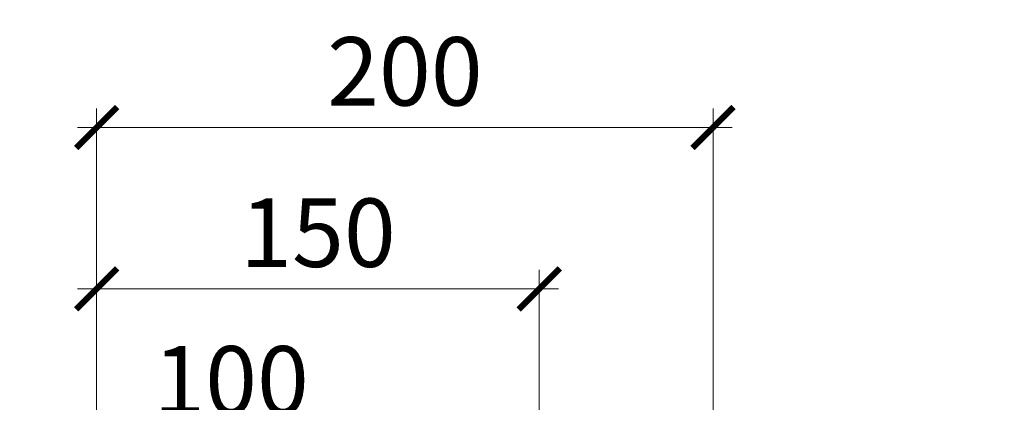
# Model space of a CAD drawing. Units: millimetres. Extents: x -172883 to 37297, y -124020 to 186017.
# Drawn here: x -4932 to -4573, y -58855 to -58715 of the extents above; entities that cross this region are included whole.
import ezdxf

# ---------------------------------------------------------------- set-up
doc = ezdxf.new("R2010")
doc.units = ezdxf.units.MM
doc.layers.get('0').update_dxf_attribs({"lineweight": 25})
doc.layers.get('Defpoints').update_dxf_attribs({"color": 254, "lineweight": 25})
doc.layers.add('МК-АННОТАЦИИ', color=7, linetype='Continuous', lineweight=20, true_color=0x000000)
doc.layers.add('МК-АННОТАЦИИ @ 10', color=7, linetype='Continuous', lineweight=20, true_color=0x000000)
doc.styles.add('TN-Текст-Аннотативный', font='isocpeur.ttf')
doc.dimstyles.new('ПТС-Размеры-Аннотативный$0', dxfattribs={"dimtxt": 2.5, "dimasz": 1.5, "dimexe": 0.7, "dimexo": 1, "dimgap": 0.8, "dimtad": 1, "dimdec": 0, "dimzin": 0, "dimdsep": 46, "dimtxsty": 'TN-Текст-Аннотативный', "dimblk": 'ARCHTICK', "dimcen": 2, "dimdle": 0.7, "dimadec": 0, "dimazin": 0, "dimtfac": 1, "dimtdec": 0, "dimtmove": 1, "dimatfit": 3, "dimfxl": 0.7, "dimtolj": 1, "dimtzin": 0, "dimlwd": -1, "dimlwe": -1, "dimarcsym": 0})

# ---------------------------------------------------------------- blocks, each defined once
blk = doc.blocks.new('_ArchTick')
at = {"color": 0, "linetype": 'ByBlock', "const_width": 0.15}
blk.add_lwpolyline([(-0.5, -0.5), (0.5, 0.5)], dxfattribs=at)
blk = doc.blocks.new('*D99')
at = {"layer": 'Defpoints', "color": 0, "lineweight": 30, "transparency": 16777216}
for p in [(-5042.14, -58533.23), (-3876.35, -58533.23), (-3980.04, -59079.06)]:
    blk.add_point(p, dxfattribs=at)
at = {"layer": 'МК-АННОТАЦИИ', "color": 0, "transparency": 16777216}
for p, q in [((-3876.35, -59086.06), (-3876.35, -58526.23)), ((-5032.14, -58533.23), (-3869.35, -58533.23)), ((-3970.04, -59079.06), (-3869.35, -59079.06))]:
    blk.add_line(p, q, dxfattribs=at)
at = {"layer": 'МК-АННОТАЦИИ', "color": 0, "transparency": 16777216, "xscale": 15, "yscale": 15, "zscale": 15}
for p, rotation in [((-3876.35, -58533.23), 90), ((-3876.35, -59079.06), 270)]:
    blk.add_blockref('_ArchTick', p, dxfattribs=dict(at, rotation=rotation))
at = {"layer": 'МК-АННОТАЦИИ', "color": 0, "transparency": 16777216, "insert": (-3896.86, -58806.15), "char_height": 25, "attachment_point": 5, "rotation": 90, "style": 'TN-Текст-Аннотативный'}
blk.add_mtext('\\A1;min 300', dxfattribs=at)

msp = doc.modelspace()

# ---------------------------------------------------------------- linework, layer by layer
at = {"layer": 'МК-АННОТАЦИИ', "color": 0}
for p, q in [((-4904.28, -59064.56), (-4904.28, -58747.86)), ((-4679.27, -59055.06), (-4679.27, -58747.86)), ((-4911.28, -58754.86), (-4672.27, -58754.86)), ((-4904.28, -59064.56), (-4904.28, -58806.76)), ((-4742.71, -59055.06), (-4742.71, -58806.76)), ((-4911.28, -58813.76), (-4735.71, -58813.76))]:
    msp.add_line(p, q, dxfattribs=at)

# ---------------------------------------------------------------- block references
at = {"layer": 'МК-АННОТАЦИИ', "color": 0, "xscale": 15, "yscale": 15, "zscale": 15, "rotation": 180}
for p in [(-4904.28, -58754.86), (-4904.28, -58813.76)]:
    msp.add_blockref('_ArchTick', p, dxfattribs=at)
at = {"layer": 'МК-АННОТАЦИИ', "color": 0, "xscale": 15, "yscale": 15, "zscale": 15}
for p in [(-4679.27, -58754.86), (-4742.71, -58813.76)]:
    msp.add_blockref('_ArchTick', p, dxfattribs=at)

# ---------------------------------------------------------------- texts
at = {"layer": 'МК-АННОТАЦИИ', "color": 0, "char_height": 25, "attachment_point": 5, "style": 'TN-Текст-Аннотативный'}
for s, insert in [('\\A1;200', (-4791.77, -58734.36)), ('\\A1;150', (-4823.49, -58793.26)), ('\\A1;100', (-4855.21, -58847.13))]:
    msp.add_mtext(s, dxfattribs=dict(at, insert=insert))

# ---------------------------------------------------------------- dimensions: what is measured, and where the dimension line sits
at = {"layer": 'МК-АННОТАЦИИ @ 10', "color": 0}
dim = msp.add_linear_dim(base=(-3876.35, -58533.23), p1=(-3980.04, -59079.06), p2=(-5042.14, -58533.23), angle=90, text='min 300', dimstyle='ПТС-Размеры-Аннотативный$0', override={"dimscale": 10, "dimtix": 0, "dimtofl": 1, "dimtmove": 1, "dimatfit": 3}, dxfattribs=at)
dim.commit()
dim.dimension.update_dxf_attribs({"geometry": '*D99', "text_midpoint": (-3896.86, -58806.15)})

doc.saveas('drawing.dxf')
